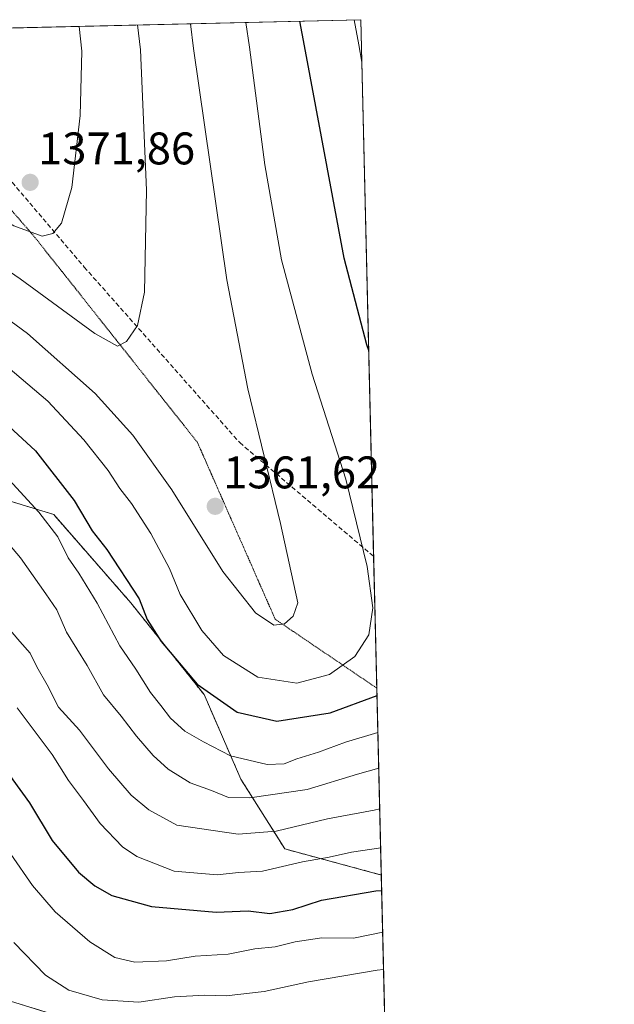
# Model space of a CAD drawing. Units: metres. Extents: x 661756 to 665217, y 4741899 to 4744293.
# Drawn here: x 665086 to 665217, y 4744077 to 4744293 of the extents above; entities that cross this region are included whole.
import ezdxf
from ezdxf.enums import TextEntityAlignment as Align

# ---------------------------------------------------------------- set-up
doc = ezdxf.new("R2010")
doc.units = ezdxf.units.M
doc.header["$MEASUREMENT"] = 0
for name, pattern in [('TRAZOS', [0.75, 0.5, -0.25]), ('TRAZOS2', [0.375, 0.25, -0.125]), ('TRAZOSX2', [1.5, 1, -0.5])]:
    doc.linetypes.add(name, pattern=pattern)
for name, color, linetype, lineweight in [('Arbolado forestal', 92, 'TRAZOS', 0), ('Arbolado forestal CxS', 92, 'Continuous', 0), ('Carátula', 7, 'Continuous', 5), ('Comarca CxS', 133, 'Continuous', 0), ('Comunidad Autónoma CxS', 142, 'Continuous', 0), ('Curva de nivel maestra', 36, 'Continuous', 30), ('Curva de nivel normal', 36, 'Continuous', 0), ('Municipio CxS', 142, 'Continuous', 0), ('Pastizal CxS', 92, 'Continuous', 0), ('Provincia CxS', 1, 'Continuous', 0), ('Punto de cota en terreno', 7, 'Continuous', 0), ('Rótulo de punto de cota en terreno', 19, 'Continuous', 0), ('Senda', 19, 'TRAZOSX2', 0), ('Vía pecuaria eje', 92, 'TRAZOS2', 0)]:
    doc.layers.add(name, color=color, linetype=linetype, lineweight=lineweight)
doc.styles.add('Arial', font='txt', dxfattribs={"height": 0.2})

# ---------------------------------------------------------------- blocks, each defined once
blk = doc.blocks.new('*U150')
at = {"layer": 'Arbolado forestal CxS', "color": 92, "linetype": 'Continuous', "lineweight": 0}
blk.add_polyline3d([(665099.56, 4744073.14, 1312.07), (665083.12, 4744078.2, 1310.86), (665066.68, 4744099.7, 1310.81), (665053.49, 4744136.23, 1315.02), (665060.13, 4744188.31, 1335.37), (665072.22, 4744186.7, 1338.43), (665083.3, 4744187.81, 1342.86), (665093.77, 4744184.58, 1346.48), (665110.69, 4744165.24, 1348.84), (665126.8, 4744145.09, 1349.8), (665134.85, 4744126.55, 1342.17), (665144.52, 4744111.24, 1332.27), (665165.47, 4744105.6, 1326.56), (665165.69, 4744105.67, 1326.58), (665180.36, 4743495.86, 1026.61)], dxfattribs=at)
blk = doc.blocks.new('*U184')
at = {"layer": 'Curva de nivel normal', "color": 36, "linetype": 'Continuous', "lineweight": 0}
for points in [[(665161.4, 4744283.77, 1345), (665160.76, 4744287.63, 1345), (665159.7, 4744293.08, 1345)], [(664891.2, 4744286.7, 1345), (664896.92, 4744281.37, 1345), (664903.7, 4744276.2, 1345), (664911.86, 4744269.39, 1345), (664914.62, 4744266.07, 1345), (664918.16, 4744263.69, 1345), (664922.87, 4744261.8, 1345), (664928.01, 4744258.37, 1345), (664932.38, 4744256.19, 1345), (664936.64, 4744255.07, 1345), (664943.46, 4744252.89, 1345), (664958.87, 4744249.09, 1345), (664978.17, 4744245.68, 1345), (664984.69, 4744243.76, 1345), (664988.1, 4744241.61, 1345), (664992.47, 4744240.36, 1345), (664995.51, 4744239.06, 1345), (664999.24, 4744237.79, 1345), (665005.03, 4744234.91, 1345), (665011.2, 4744232.8, 1345), (665016.25, 4744230.68, 1345), (665020.34, 4744229.68, 1345), (665024.42, 4744228, 1345), (665028.18, 4744225.07, 1345), (665031.41, 4744223.64, 1345), (665036.52, 4744221.57, 1345), (665042.11, 4744219.83, 1345), (665050.78, 4744215.7, 1345), (665054.62, 4744212.85, 1345), (665058.81, 4744210.78, 1345), (665063.2, 4744209.08, 1345), (665070.77, 4744204.14, 1345), (665080.7, 4744195.68, 1345), (665090.53, 4744185.11, 1345), (665094.66, 4744179.67, 1345), (665096.94, 4744175.1, 1345), (665099.29, 4744171.75, 1345), (665103.28, 4744165.14, 1345), (665108.3, 4744155.76, 1345), (665111.77, 4744150.66, 1345), (665114.99, 4744145.54, 1345), (665117.3, 4744142.72, 1345), (665119.42, 4744139.95, 1345), (665122.56, 4744137.08, 1345), (665126.67, 4744134.72, 1345), (665132.58, 4744131.64, 1345), (665140.62, 4744129.8, 1345), (665144.34, 4744129.93, 1345), (665147.11, 4744131, 1345), (665151.87, 4744132.46, 1345), (665157.84, 4744134.69, 1345), (665164.94, 4744136.8, 1345)]]:
    blk.add_polyline3d(points, dxfattribs=at)
blk = doc.blocks.new('*U213')
at = {"layer": 'Curva de nivel normal', "color": 36, "linetype": 'Continuous', "lineweight": 0}
for points in [[(665099.38, 4744291.64, 1370)], [(664963.35, 4744288.41, 1370), (664963.35, 4744288.41, 1370)]]:
    blk.add_polyline3d(points, dxfattribs=at)
blk = doc.blocks.new('*U226')
at = {"layer": 'Curva de nivel normal', "color": 36, "linetype": 'Continuous', "lineweight": 0}
for points in [[(665159.7, 4744293.08, 1345)], [(664891.2, 4744286.7, 1345)]]:
    blk.add_polyline3d(points, dxfattribs=at)
blk = doc.blocks.new('*U229')
at = {"layer": 'Curva de nivel normal', "color": 36, "linetype": 'Continuous', "lineweight": 0}
for points in [[(665123.82, 4744292.22, 1360)], [(664928.28, 4744287.58, 1360)]]:
    blk.add_polyline3d(points, dxfattribs=at)
blk = doc.blocks.new('*U256')
at = {"layer": 'Curva de nivel normal', "color": 36, "linetype": 'Continuous', "lineweight": 0}
for points in [[(665135.97, 4744292.51, 1355)], [(664915.04, 4744287.26, 1355)]]:
    blk.add_polyline3d(points, dxfattribs=at)
blk = doc.blocks.new('*U291')
at = {"layer": 'Curva de nivel normal', "color": 36, "linetype": 'Continuous', "lineweight": 0}
for points in [[(665112.19, 4744291.95, 1365)], [(664944.03, 4744287.95, 1365)]]:
    blk.add_polyline3d(points, dxfattribs=at)
blk = doc.blocks.new('*U307')
at = {"layer": 'Curva de nivel maestra', "color": 36, "linetype": 'Continuous', "lineweight": 30}
for points in [[(665162.93, 4744220.55, 1350), (665162.5, 4744221.77, 1350), (665157.5, 4744240.82, 1350), (665148.83, 4744287.35, 1350), (665147.79, 4744292.79, 1350)], [(664903.18, 4744286.98, 1350)], [(664903.18, 4744286.98, 1350), (664903.31, 4744286.83, 1350), (664906.09, 4744283.5, 1350), (664909.38, 4744281.67, 1350), (664922.97, 4744271.64, 1350), (664934.71, 4744264.42, 1350), (664944.68, 4744260.9, 1350), (664970.19, 4744254.29, 1350), (664982.7, 4744252.3, 1350), (664994.85, 4744249.53, 1350), (665002.01, 4744247.11, 1350), (665007.65, 4744245.01, 1350), (665018.82, 4744239.7, 1350), (665033.67, 4744234.55, 1350), (665043.02, 4744230.12, 1350), (665048.06, 4744227.03, 1350), (665058.18, 4744222.71, 1350), (665069.54, 4744215.61, 1350), (665082.11, 4744205.66, 1350), (665089.77, 4744198.56, 1350), (665098.24, 4744187.69, 1350), (665102.23, 4744181.02, 1350), (665105.41, 4744176.93, 1350), (665112.54, 4744166.09, 1350), (665114.32, 4744161.54, 1350), (665117.38, 4744156.75, 1350), (665125.28, 4744147.36, 1350), (665134.02, 4744141.28, 1350), (665142.77, 4744139.26, 1350), (665154.44, 4744141.1, 1350), (665164.75, 4744144.87, 1350)]]:
    blk.add_polyline3d(points, dxfattribs=at)
blk = doc.blocks.new('*U312')
at = {"layer": 'Curva de nivel maestra', "color": 36, "linetype": 'Continuous', "lineweight": 30}
for points in [[(664848.18, 4744285.68, 1325)], [(664848.18, 4744285.68, 1325), (664853.85, 4744280.35, 1325), (664862.53, 4744271.5, 1325), (664866.43, 4744266.99, 1325), (664870.52, 4744263.87, 1325), (664875.05, 4744259.61, 1325), (664879.86, 4744254.2, 1325), (664884.08, 4744251.16, 1325), (664888.04, 4744247.6, 1325), (664896.5, 4744241.19, 1325), (664906.11, 4744235.9, 1325), (664916.36, 4744229.7, 1325), (664918.54, 4744228.16, 1325), (664922.87, 4744227.66, 1325), (664928.98, 4744225.26, 1325), (664936.58, 4744223.21, 1325), (664951.75, 4744220.96, 1325), (664958.64, 4744220.27, 1325), (664962.51, 4744218.75, 1325), (664968.59, 4744214.28, 1325), (664975.41, 4744210.76, 1325), (664978.39, 4744209.66, 1325), (664980.79, 4744207.79, 1325), (664985.39, 4744205.3, 1325), (664991.5, 4744204.04, 1325), (665004.55, 4744199.77, 1325), (665009.03, 4744196.92, 1325), (665013.58, 4744193.47, 1325), (665021.43, 4744188.98, 1325), (665026.33, 4744185.06, 1325), (665036.55, 4744177.73, 1325), (665047.44, 4744172.16, 1325), (665052.55, 4744167.86, 1325), (665056.01, 4744163.13, 1325), (665060.1, 4744158.45, 1325), (665062.18, 4744155.62, 1325), (665064.79, 4744153.67, 1325), (665069.37, 4744149.82, 1325), (665075.19, 4744139.32, 1325), (665080.54, 4744132.1, 1325), (665082.49, 4744129.81, 1325), (665084.78, 4744126.42, 1325), (665088.43, 4744121.38, 1325), (665093.44, 4744113.12, 1325), (665099.24, 4744106.14, 1325), (665102.77, 4744103.16, 1325), (665106.57, 4744101.01, 1325), (665115.27, 4744098.63, 1325), (665129.45, 4744097.38, 1325), (665136.44, 4744097.66, 1325), (665141.25, 4744097.1, 1325), (665146.25, 4744097.97, 1325), (665152.53, 4744100.05, 1325), (665164.46, 4744102.05, 1325), (665165.77, 4744102.17, 1325)]]:
    blk.add_polyline3d(points, dxfattribs=at)
blk = doc.blocks.new('5PATER')
at = {"layer": 'Carátula', "linetype": 'Continuous', "lineweight": 5}
h = blk.add_hatch(color=250, dxfattribs=at)
edge = h.paths.add_edge_path()
edge.add_ellipse((0, 0.01), major_axis=(-1.33, -1.34), ratio=0.999422, start_angle=0, end_angle=360)

msp = doc.modelspace()

# ---------------------------------------------------------------- linework, layer by layer
at = {"layer": 'Arbolado forestal', "color": 92, "linetype": 'TRAZOS', "lineweight": 0}
for points in [[(664935.87, 4743857.37, 1203.4), (664940.7, 4743877.52, 1205.8), (664943.06, 4743893.57, 1207.47), (664949.39, 4743908.75, 1210.42), (664956.01, 4743923.46, 1215.65), (664970.25, 4743952.38, 1223.73), (664992.83, 4743969.31, 1237.89), (664994.2, 4743970.33, 1238.49), (664995.57, 4743971.36, 1239), (664998.07, 4743973.24, 1240.36), (665049.04, 4744002.51, 1267.29), (665051.55, 4744003.95, 1268.35), (665054.06, 4744005.39, 1269.43), (665121.38, 4744044.06, 1292.09), (665135.29, 4744058.6, 1300.4), (665122.01, 4744069.98, 1309.85), (665099.56, 4744073.14, 1312.07), (665083.12, 4744078.2, 1310.86), (665066.68, 4744099.7, 1310.81), (665053.49, 4744136.23, 1315.02), (665060.13, 4744188.32, 1335.37)], [(665060.13, 4744188.32, 1335.37), (665072.22, 4744186.7, 1338.43), (665083.3, 4744187.81, 1342.86), (665093.77, 4744184.58, 1346.48), (665110.69, 4744165.24, 1348.84), (665126.8, 4744145.09, 1349.8), (665134.85, 4744126.56, 1342.17), (665144.52, 4744111.24, 1332.27), (665165.47, 4744105.6, 1326.56), (665165.69, 4744105.67, 1326.58)], [(665165.69, 4744105.67, 1326.58), (665166.96, 4744052.94, 1294.67), (665167, 4744051.38, 1293.19), (665167.03, 4744049.82, 1291.71), (665180.36, 4743495.86, 1026.61)]]:
    msp.add_polyline3d(points, dxfattribs=at)
at = {"layer": 'Arbolado forestal CxS', "color": 92, "linetype": 'Continuous', "lineweight": 0}
msp.add_polyline3d([(664922.78, 4744039.62, 1215.27), (664981.59, 4744111.35, 1272.83), (664991.41, 4744153.05, 1297.5), (665029.42, 4744214.05, 1339.58), (665041.61, 4744247.96, 1357.56), (665051.27, 4744238.28, 1355.12), (665055.3, 4744225.39, 1350.58), (665055.3, 4744210.08, 1343.46), (665056.91, 4744196.37, 1337.64), (665060.13, 4744188.31, 1335.37), (665060.13, 4744188.31, 1335.37), (665053.49, 4744136.23, 1315.02), (665066.68, 4744099.7, 1310.81), (665083.12, 4744078.2, 1310.86), (665099.56, 4744073.14, 1312.07)], dxfattribs=at)
at = {"layer": 'Comarca CxS', "color": 133, "linetype": 'Continuous', "lineweight": 0}
msp.add_polyline3d([(665216.84, 4741979.75, 931.34), (661810.27, 4741898.88, 966.73), (661755.79, 4744212.23, 1147.97), (665161.18, 4744293.11, 1344.06), (665216.84, 4741979.75, 931.34)], close=True, dxfattribs=at)
msp.add_polyline3d([(665216.84, 4741979.75, 931.34), (661810.27, 4741898.88, 966.73), (661755.79, 4744212.23, 1147.97), (665161.18, 4744293.11, 1344.06), (665216.84, 4741979.75, 931.34)], close=True, dxfattribs=at)
at = {"layer": 'Comunidad Autónoma CxS', "color": 142, "linetype": 'Continuous', "lineweight": 0}
msp.add_polyline3d([(664658.14, 4741966.49, 783.99), (661810.27, 4741898.88, 966.73), (661755.79, 4744212.23, 1147.97), (664148.88, 4744269.07, 1315.45), (665161.18, 4744293.11, 1344.06), (665216.84, 4741979.75, 931.34), (664658.14, 4741966.49, 783.99)], close=True, dxfattribs=at)
msp.add_polyline3d([(664658.14, 4741966.49, 783.99), (661810.27, 4741898.88, 966.73), (661755.79, 4744212.23, 1147.97), (664148.88, 4744269.07, 1315.45), (665161.18, 4744293.11, 1344.06), (665216.84, 4741979.75, 931.34), (664658.14, 4741966.49, 783.99)], close=True, dxfattribs=at)
at = {"layer": 'Curva de nivel normal', "color": 36, "linetype": 'Continuous', "lineweight": 0}
for points in [[(664944.03, 4744287.95, 1365), (664945.46, 4744287.02, 1365), (664954.1, 4744282.73, 1365), (664966.65, 4744278.03, 1365), (664990.35, 4744273.05, 1365), (665001.21, 4744271.36, 1365), (665015.18, 4744268.42, 1365), (665028.54, 4744265.05, 1365), (665034.77, 4744263.84, 1365), (665039.77, 4744262.13, 1365), (665043.23, 4744260.57, 1365), (665049.67, 4744258.26, 1365), (665059.92, 4744253.17, 1365), (665073.76, 4744244.88, 1365), (665086.44, 4744236.26, 1365), (665102.77, 4744224.3, 1365), (665107.79, 4744221.49, 1365), (665109.74, 4744222.56, 1365), (665112.17, 4744226.04, 1365), (665113.69, 4744233.34, 1365), (665114.17, 4744255.75, 1365), (665112.85, 4744286.5, 1365), (665112.19, 4744291.95, 1365)], [(664963.35, 4744288.41, 1370), (664977.56, 4744283.28, 1370), (665023.44, 4744275.14, 1370), (665039.04, 4744270.97, 1370), (665054.23, 4744265.01, 1370), (665070.74, 4744256.28, 1370), (665085, 4744247.89, 1370), (665091.26, 4744245.62, 1370), (665093.58, 4744246.21, 1370), (665095.46, 4744248.5, 1370), (665097.76, 4744256.32, 1370), (665099.56, 4744272.1, 1370), (665099.92, 4744286.19, 1370), (665099.38, 4744291.64, 1370)], [(665070.5, 4744237.05, 1360), (665088.05, 4744224.26, 1360), (665102.91, 4744211.13, 1360), (665111.18, 4744202.02, 1360), (665119.67, 4744190.02, 1360), (665130.91, 4744172.1, 1360), (665138.04, 4744163.01, 1360), (665142.11, 4744160.36, 1360), (665144.46, 4744160.62, 1360), (665146.36, 4744162.31, 1360), (665147.36, 4744165.24, 1360), (665143.54, 4744182.6, 1360), (665136.36, 4744212.16, 1360), (665131.76, 4744236.06, 1360), (665124.45, 4744286.77, 1360), (665123.82, 4744292.22, 1360)], [(665083.68, 4744216.92, 1355), (665092.48, 4744209.47, 1355), (665100.38, 4744200.95, 1355), (665105.71, 4744194.28, 1355), (665108.32, 4744190.26, 1355), (665110.86, 4744186.98, 1355), (665115.11, 4744180.4, 1355), (665119.19, 4744172.76, 1355), (665121.51, 4744167.03, 1355), (665126.26, 4744159.12, 1355), (665131.06, 4744153.64, 1355), (665138.6, 4744148.94, 1355), (665147.16, 4744147.59, 1355), (665154.29, 4744149.49, 1355), (665159.91, 4744153.48, 1355), (665162.92, 4744158.23, 1355), (665163.8, 4744164.12, 1355), (665162.55, 4744173.2, 1355), (665157.9, 4744192.34, 1355), (665150.54, 4744215.39, 1355), (665143.8, 4744240.41, 1355), (665140.13, 4744261.27, 1355), (665136.78, 4744287.06, 1355), (665135.97, 4744292.51, 1355)], [(665077.9, 4744185.11, 1340), (665086.51, 4744175.06, 1340), (665092.02, 4744167.23, 1340), (665094.44, 4744163.66, 1340), (665096.58, 4744158.8, 1340), (665101.14, 4744151.47, 1340), (665104.71, 4744145.04, 1340), (665108.61, 4744140.39, 1340), (665111.94, 4744135.96, 1340), (665115.58, 4744131.72, 1340), (665118.91, 4744128.71, 1340), (665123.74, 4744125.77, 1340), (665128.44, 4744124.03, 1340), (665132.15, 4744122.56, 1340), (665136.86, 4744122.45, 1340), (665149.43, 4744124.27, 1340), (665160.47, 4744127.68, 1340), (665165.13, 4744128.95, 1340)], [(665083, 4744160.71, 1335), (665086.32, 4744156.71, 1335), (665088.62, 4744154.21, 1335), (665090.09, 4744151.22, 1335), (665092.33, 4744147.22, 1335), (665094.85, 4744142.32, 1335), (665099.41, 4744137.33, 1335), (665105.8, 4744128.83, 1335), (665110.78, 4744123.04, 1335), (665114.62, 4744119.86, 1335), (665120.8, 4744116.43, 1335), (665134.25, 4744114.49, 1335), (665142.58, 4744115.16, 1335), (665153.89, 4744117.84, 1335), (665164.11, 4744119.74, 1335), (665165.34, 4744120.03, 1335)], [(665085.77, 4744142.2, 1330), (665093.42, 4744131.96, 1330), (665097.04, 4744126.25, 1330), (665100.33, 4744121.88, 1330), (665103.94, 4744116.83, 1330), (665108.85, 4744111.74, 1330), (665112.03, 4744109.58, 1330), (665120.24, 4744106.39, 1330), (665129.64, 4744105.58, 1330), (665134.32, 4744106.05, 1330), (665139.59, 4744106.39, 1330), (665148.36, 4744108.44, 1330), (665154.25, 4744109.48, 1330), (665159.11, 4744110.54, 1330), (665165.55, 4744111.51, 1330)], [(665084.34, 4744110.1, 1320), (665089.1, 4744103.24, 1320), (665094.08, 4744097.47, 1320), (665101.74, 4744090.89, 1320), (665107.19, 4744087.42, 1320), (665111.55, 4744086.43, 1320), (665118.51, 4744086.74, 1320), (665124.86, 4744087.76, 1320), (665132.06, 4744088.18, 1320), (665137.9, 4744089.35, 1320), (665142.39, 4744089.78, 1320), (665146.77, 4744090.9, 1320), (665152.64, 4744091.72, 1320), (665159.55, 4744091.66, 1320), (665166, 4744092.96, 1320)], [(665085, 4744090.71, 1315), (665092, 4744083.56, 1315), (665097.11, 4744080.28, 1315), (665104.44, 4744078.15, 1315), (665112.44, 4744077.63, 1315), (665120.32, 4744078.78, 1315), (665126.98, 4744079.16, 1315), (665131.63, 4744079.01, 1315), (665139.99, 4744080, 1315), (665149.74, 4744082.11, 1315), (665164.77, 4744084.65, 1315), (665166.19, 4744084.8, 1315)]]:
    msp.add_polyline3d(points, dxfattribs=at)
at = {"layer": 'Municipio CxS', "color": 142, "linetype": 'Continuous', "lineweight": 0}
msp.add_polyline3d([(664177.14, 4743626.41, 1130.8), (664206.32, 4743747.64, 1163.73), (664208.74, 4743758.54, 1167.23), (664208.9, 4743759.25, 1167.39), (664217.52, 4743797.97, 1177.89), (664221.63, 4743816.43, 1183.01), (664221.94, 4743855.59, 1190.48), (664215.45, 4743900.74, 1199.51), (664200.15, 4743969.36, 1214.75), (664186.08, 4744010.84, 1227.03), (664185.42, 4744012.79, 1227.8), (664181.6, 4744024.06, 1231.75), (664163.29, 4744078.04, 1249.87), (664149.32, 4744126.11, 1267.29), (664145.85, 4744159.2, 1278.85), (664144.43, 4744172.72, 1282.34), (664145.46, 4744194.91, 1288.53), (664148.68, 4744264.65, 1314.49), (664148.81, 4744267.46, 1315.1), (664148.88, 4744269.07, 1315.45), (665161.18, 4744293.11, 1344.06), (665216.84, 4741979.75, 931.34)], dxfattribs=at)
msp.add_polyline3d([(664177.14, 4743626.41, 1130.8), (664206.32, 4743747.64, 1163.73), (664208.74, 4743758.54, 1167.23), (664208.9, 4743759.25, 1167.39), (664217.52, 4743797.97, 1177.89), (664221.63, 4743816.43, 1183.01), (664221.94, 4743855.59, 1190.48), (664215.45, 4743900.74, 1199.51), (664200.15, 4743969.36, 1214.75), (664186.08, 4744010.84, 1227.03), (664185.42, 4744012.79, 1227.8), (664181.6, 4744024.06, 1231.75), (664163.29, 4744078.04, 1249.87), (664149.32, 4744126.11, 1267.29), (664145.85, 4744159.2, 1278.85), (664144.43, 4744172.72, 1282.34), (664145.46, 4744194.91, 1288.53), (664148.68, 4744264.65, 1314.49), (664148.81, 4744267.46, 1315.1), (664148.88, 4744269.07, 1315.45), (665161.18, 4744293.11, 1344.06), (665216.84, 4741979.75, 931.34)], dxfattribs=at)
at = {"layer": 'Pastizal CxS', "color": 92, "linetype": 'Continuous', "lineweight": 0}
msp.add_polyline3d([(665161.18, 4744293.11, 1344.06), (665165.69, 4744105.67, 1326.58), (665165.47, 4744105.6, 1326.56), (665144.52, 4744111.24, 1332.27), (665134.85, 4744126.55, 1342.17), (665126.8, 4744145.09, 1349.8), (665110.69, 4744165.24, 1348.84), (665093.77, 4744184.58, 1346.48), (665083.3, 4744187.81, 1342.86), (665072.22, 4744186.7, 1338.43), (665060.13, 4744188.31, 1335.37), (665056.91, 4744196.37, 1337.64), (665055.3, 4744210.08, 1343.46), (665055.3, 4744225.39, 1350.58), (665051.27, 4744238.28, 1355.12), (665041.61, 4744247.96, 1357.56), (665024.87, 4744260.4, 1361.71), (664998.17, 4744238.41, 1345.06), (664961.45, 4744242.08, 1339.96), (664952.27, 4744256.76, 1348.35), (664926.07, 4744287.53, 1358.95), (665161.18, 4744293.11, 1344.06)], close=True, dxfattribs=at)
for points in [[(664926.07, 4744287.53, 1358.95), (665050.62, 4744290.48, 1383.73), (665058.33, 4744290.67, 1383.06), (665161.18, 4744293.11, 1344.06), (665164.01, 4744175.39, 1354.08), (665164.71, 4744146.5, 1350.66), (665165.69, 4744105.67, 1326.58)], [(665060.13, 4744188.32, 1335.37), (665072.22, 4744186.7, 1338.43), (665083.3, 4744187.81, 1342.86), (665093.77, 4744184.58, 1346.48), (665110.69, 4744165.24, 1348.84), (665126.8, 4744145.09, 1349.8), (665134.85, 4744126.56, 1342.17), (665144.52, 4744111.24, 1332.27), (665165.47, 4744105.6, 1326.56), (665165.69, 4744105.67, 1326.58)]]:
    msp.add_polyline3d(points, dxfattribs=at)
at = {"layer": 'Provincia CxS', "color": 1, "linetype": 'Continuous', "lineweight": 0}
msp.add_polyline3d([(664658.14, 4741966.49, 783.99), (661810.27, 4741898.88, 966.73), (661755.79, 4744212.23, 1147.97), (664148.88, 4744269.07, 1315.45), (665161.18, 4744293.11, 1344.06), (665216.84, 4741979.75, 931.34), (664658.14, 4741966.49, 783.99)], close=True, dxfattribs=at)
msp.add_polyline3d([(664658.14, 4741966.49, 783.99), (661810.27, 4741898.88, 966.73), (661755.79, 4744212.23, 1147.97), (664148.88, 4744269.07, 1315.45), (665161.18, 4744293.11, 1344.06), (665216.84, 4741979.75, 931.34), (664658.14, 4741966.49, 783.99)], close=True, dxfattribs=at)
at = {"layer": 'Senda', "color": 19, "linetype": 'TRAZOSX2', "lineweight": 0}
msp.add_polyline3d([(665058.33, 4744290.67, 1383.06), (665077.85, 4744265.44, 1375.22), (665100.48, 4744238.85, 1367.93), (665134.61, 4744200.35, 1360.72), (665164.01, 4744175.39, 1354.08)], dxfattribs=at)
at = {"layer": 'Vía pecuaria eje', "color": 92, "linetype": 'TRAZOS2', "lineweight": 0}
msp.add_polyline3d([(665083.15, 4744252.89, 1371.22), (665086.4, 4744249.13, 1370.5), (665089.65, 4744245.37, 1369.46), (665092.62, 4744241.62, 1368.68), (665095.6, 4744237.87, 1367.89), (665098.57, 4744234.13, 1366.95), (665101.54, 4744230.38, 1366.34), (665104.52, 4744226.63, 1365.51), (665107.49, 4744222.89, 1365.01), (665110.46, 4744219.14, 1364.39), (665113.44, 4744215.39, 1363.91), (665116.41, 4744211.64, 1363.51), (665119.38, 4744207.9, 1362.95), (665122.36, 4744204.15, 1362.65), (665125.33, 4744200.4, 1362.26), (665127.23, 4744196.09, 1362.05), (665129.12, 4744191.79, 1361.74), (665131.02, 4744187.48, 1361.62), (665132.91, 4744183.17, 1361.4), (665134.81, 4744178.86, 1361.17), (665136.71, 4744174.56, 1361.17), (665138.6, 4744170.25, 1361.06), (665140.5, 4744165.94, 1360.83), (665142.4, 4744161.64, 1360.13), (665146.11, 4744159.11, 1359.41), (665149.83, 4744156.59, 1358.24), (665153.55, 4744154.07, 1356.84), (665157.27, 4744151.55, 1354.83), (665160.99, 4744149.02, 1353.04), (665164.71, 4744146.5, 1350.66)], dxfattribs=at)

# ---------------------------------------------------------------- block references
at = {"layer": 'Arbolado forestal CxS', "color": 92, "linetype": 'Continuous', "lineweight": 0}
msp.add_blockref('*U150', (0, 0), dxfattribs=at)
at = {"layer": 'Curva de nivel maestra', "color": 36, "linetype": 'Continuous', "lineweight": 30}
for name in ['*U307', '*U312']:
    msp.add_blockref(name, (0, 0), dxfattribs=at)
at = {"layer": 'Curva de nivel normal', "color": 36, "linetype": 'Continuous', "lineweight": 0}
for name in ['*U184', '*U226', '*U256', '*U229', '*U291', '*U213']:
    msp.add_blockref(name, (0, 0), dxfattribs=at)
at = {"layer": 'Punto de cota en terreno', "linetype": 'Continuous', "lineweight": 0}
for p in [(665088.6, 4744257.43, 1371.86), (665129.23, 4744186.38, 1361.62)]:
    msp.add_blockref('5PATER', p, dxfattribs=at)

# ---------------------------------------------------------------- texts
at = {"layer": 'Rótulo de punto de cota en terreno', "color": 19, "linetype": 'Continuous', "lineweight": 0, "style": 'Arial'}
for s, p in [('1371,86', (665090.36, 4744259.19)), ('1361,62', (665130.99, 4744188.14))]:
    msp.add_text(s, height=7, dxfattribs=at).set_placement(p, align=Align.BOTTOM_LEFT)

doc.saveas('drawing.dxf')
